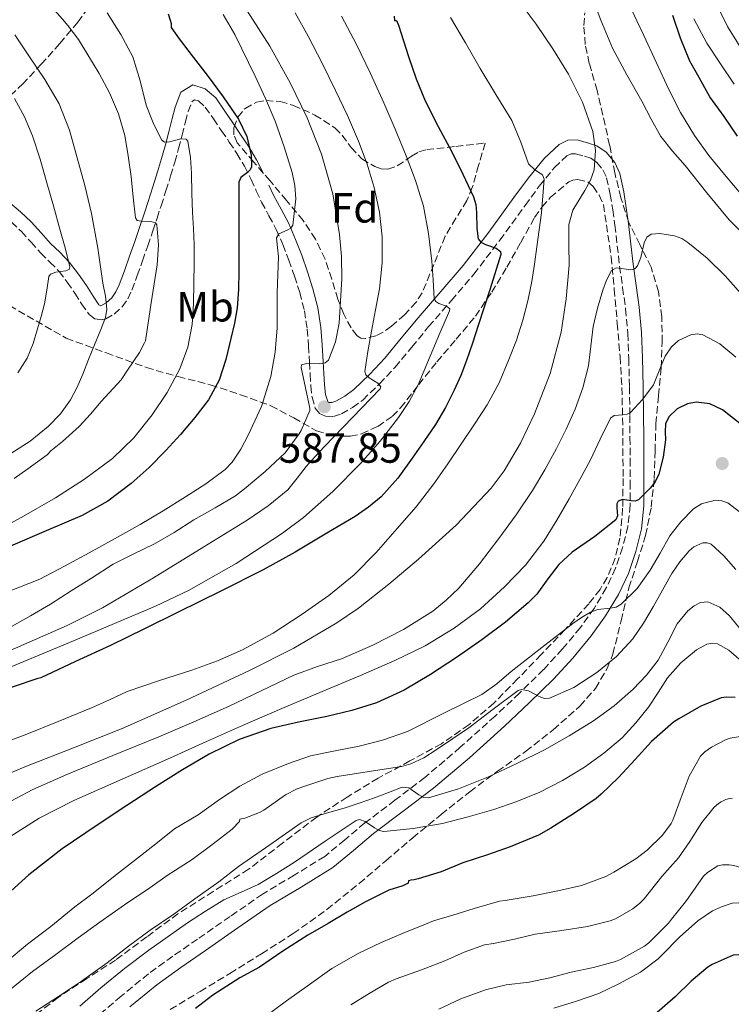
# Model space of a CAD drawing. Units: metres. Extents: x 579718 to 583124, y 4768225 to 4770579.
# Drawn here: x 581615 to 581784, y 4769609 to 4769843 of the extents above; entities that cross this region are included whole.
import ezdxf
from ezdxf.enums import TextEntityAlignment as Align

# ---------------------------------------------------------------- set-up
doc = ezdxf.new("R2010")
doc.units = ezdxf.units.M
doc.header["$MEASUREMENT"] = 0
doc.linetypes.add('DGN Style 3', pattern=[2.435891, 1.739922, -0.695969])
for name, color, linetype, lineweight in [('Camino', 7, 'DGN Style 3', 0), ('Cota de punto acotado terreno', 7, 'Continuous', 0), ('Curva de nivel directora', 30, 'Continuous', 30), ('Curva de nivel intermedia', 30, 'Continuous', 0), ('Etiqueta de uso rústico', 92, 'Continuous', 0), ('Etiqueta de zona arbolada', 92, 'Continuous', 0), ('Margen derecho', 7, 'Continuous', 0), ('Punto acotado terreno (símbolo)', 7, 'Continuous', 0), ('Zona arbolada', 92, 'DGN Style 3', 0)]:
    doc.layers.add(name, color=color, linetype=linetype, lineweight=lineweight)
doc.styles.add('Style-Arial', font='arial.ttf')

# ---------------------------------------------------------------- blocks, each defined once
blk = doc.blocks.new('*U3')
at = {"layer": 'Zona arbolada', "color": 92, "linetype": 'DGN Style 3', "lineweight": 0}
for points in [[(581601.57, 4769781.31, 571.54), (581625.61, 4769767.49, 578.22), (581635.12, 4769764.01, 581.25), (581644.62, 4769760.54, 584.27), (581652.15, 4769758.38, 586.55), (581659.8, 4769756.45, 588.61), (581667, 4769754.08, 590.21), (581674.19, 4769751.45, 591.55), (581679.63, 4769748.57, 592.56), (581684.99, 4769745.53, 593.57), (581688.93, 4769744.36, 594.33), (581693.07, 4769744.22, 595.13), (581695.71, 4769744.81, 595.6), (581699.55, 4769746.55, 596.13), (581703.04, 4769748.98, 596.55), (581704.99, 4769750.97, 596.86), (581709.3, 4769756.48, 597.83), (581713.6, 4769761.93, 599.01), (581718.19, 4769767.25, 600.96), (581722.73, 4769772.72, 602.94), (581726.63, 4769778.43, 604.26), (581730.2, 4769784.33, 605.49), (581733.51, 4769790.2, 606.53), (581736.8, 4769796.12, 607.65), (581738.53, 4769798.62, 608.35), (581740.53, 4769800.87, 609.24), (581744.91, 4769804.57, 611.36), (581745.9, 4769805.03, 611.8), (581747.08, 4769805.16, 612.24), (581749.49, 4769804.55, 613.12), (581750.73, 4769803.52, 613.71), (581752.13, 4769801.4, 614.68), (581753.15, 4769799.2, 615.66), (581754.98, 4769786.8, 619.81), (581755.71, 4769779.12, 621.33), (581756.42, 4769771.08, 622.68), (581757.1, 4769763.07, 624.05), (581757.52, 4769755.82, 625.73), (581757.7, 4769748.62, 627.69), (581757.82, 4769734.2, 631.31), (581757.71, 4769727.15, 632.23), (581757.07, 4769720.08, 633.22), (581755.95, 4769715.28, 634.34), (581754.04, 4769710.73, 635.53), (581752.36, 4769707.91, 636.31), (581749.67, 4769704.46, 637.3), (581744.06, 4769698.39, 639.06), (581738.35, 4769692.41, 640.78), (581732.78, 4769686.65, 642.43), (581727.13, 4769680.94, 643.94), (581721.21, 4769675.78, 645.11), (581714.68, 4769671.28, 646.16), (581707.18, 4769667.18, 647.44), (581699.66, 4769663.13, 648.3), (581692.3, 4769658.63, 648.39), (581685.07, 4769653.89, 648.37), (581676.96, 4769647.68, 648.46), (581668.89, 4769641.49, 648.56), (581660.5, 4769636.22, 648.71), (581652.12, 4769630.94, 648.9), (581644.71, 4769625.45, 649.5), (581637.31, 4769619.94, 649.86), (581630.47, 4769615.54, 649.5), (581623.67, 4769611.07, 649.07), (581617.35, 4769606.13, 648.63)], [(581650.3, 4769608.19, 655.25), (581657.36, 4769612.49, 655.35), (581664.43, 4769616.78, 655.34), (581671.98, 4769621.44, 655.34), (581679.47, 4769626.22, 655.34), (581687.47, 4769631.94, 655.43), (581695.13, 4769638.11, 655.54), (581701.49, 4769643.53, 655.48), (581707.85, 4769648.94, 655.26), (581714.59, 4769654.47, 654.8), (581721.4, 4769659.9, 654.05), (581728.01, 4769664.73, 653), (581734.68, 4769669.45, 651.98), (581741.24, 4769674.58, 651.31), (581747.55, 4769680.19, 650.78), (581751.23, 4769684.4, 650.53), (581754.06, 4769689.16, 650.32), (581755.39, 4769692.54, 650.16), (581757.33, 4769700.45, 649.77), (581759.19, 4769708.28, 648.75), (581761.23, 4769714.48, 646.99), (581763.16, 4769720.7, 644.83), (581764.5, 4769727.42, 642.49), (581765.19, 4769734.2, 640.19), (581765.39, 4769740.69, 638.21), (581765.6, 4769747.2, 636.26), (581766.21, 4769753.87, 633.85), (581766.84, 4769760.57, 631.73), (581767.09, 4769766.53, 630.85), (581767, 4769772.56, 630.18), (581766.2, 4769778.53, 629.31), (581764.49, 4769784.36, 628.32), (581761.76, 4769789.76, 627.02), (581759.1, 4769795.08, 625.49), (581757.31, 4769800.84, 623.84), (581755.84, 4769806.7, 622.19), (581754.61, 4769813.3, 620.37), (581751.67, 4769826.29, 617.9), (581749.79, 4769832.68, 617.47), (581748.83, 4769837.17, 616.82), (581748.48, 4769841.72, 616.11), (581748.72, 4769844.68, 615.74)]]:
    blk.add_polyline3d(points, dxfattribs=at)
blk = doc.blocks.new('5PATER')
at = {"layer": 'Punto acotado terreno (símbolo)', "linetype": 'Continuous', "lineweight": 0}
h = blk.add_hatch(color=51, dxfattribs=at)
edge = h.paths.add_edge_path()
edge.add_ellipse((0, 0), major_axis=(-0.11, -0.111), ratio=0.999422, start_angle=0, end_angle=360)

msp = doc.modelspace()

# ---------------------------------------------------------------- linework, layer by layer
at = {"layer": 'Camino', "color": 7, "linetype": 'DGN Style 3', "lineweight": 0}
for points in [[(581612.59, 4769795.02, 551.21), (581614.94, 4769792.81, 551.78), (581617.25, 4769790.28, 552.52), (581619.52, 4769787.73, 553.3), (581621.73, 4769785.57, 554.03), (581623.9, 4769783.33, 554.77), (581625.84, 4769780.77, 555.54), (581627.64, 4769778.19, 556.34), (581629.23, 4769775.65, 557.27), (581631, 4769773.1, 558.35), (581632.38, 4769772.13, 559.16), (581633.96, 4769771.89, 560.05), (581634.97, 4769772.11, 560.43), (581636.99, 4769773.2, 560.8), (581638.88, 4769774.91, 561.14), (581640.24, 4769776.84, 561.56), (581641.18, 4769778.89, 561.97), (581642.47, 4769782.38, 562.37), (581643.71, 4769785.85, 562.74), (581644.95, 4769789.42, 563.35), (581646.16, 4769792.97, 564.16), (581647.15, 4769795.95, 565.21), (581648.14, 4769798.93, 566.24), (581649.26, 4769802.46, 566.91), (581650.38, 4769806, 567.57), (581651.35, 4769809.25, 568.38), (581652.27, 4769812.49, 569.28), (581653.1, 4769815.67, 570.42), (581653.88, 4769818.83, 571.57), (581654.56, 4769821.28, 572.08), (581655.47, 4769823.69, 572.53), (581656.08, 4769824.08, 572.84), (581656.97, 4769823.79, 573.25), (581658.62, 4769822.33, 573.81), (581660.56, 4769819.54, 573.84)], [(581660.56, 4769819.54, 573.84), (581662.48, 4769816.73, 573.82), (581664.3, 4769814.05, 573.9), (581666.11, 4769811.36, 574.02), (581667.91, 4769808.28, 574.47), (581669.48, 4769805.18, 575.34), (581670.73, 4769802.47, 576.76), (581671.96, 4769799.77, 578.1), (581673.73, 4769796.57, 578.9), (581675.47, 4769793.28, 579.58), (581677.02, 4769789.7, 580.22), (581678.44, 4769786.05, 580.85), (581679.81, 4769782.22, 581.47), (581681.02, 4769778.33, 582.1), (581682.13, 4769774.01, 582.76), (581682.81, 4769769.65, 583.42), (581683.12, 4769765.71, 584.07), (581683.37, 4769761.79, 584.82), (581683.53, 4769758.97, 585.65), (581683.69, 4769756.16, 586.53), (581683.96, 4769753.52, 587.03), (581684.73, 4769750.88, 587.52), (581685.75, 4769749.66, 587.94), (581687.18, 4769749.02, 588.3), (581689.07, 4769748.95, 588.58), (581690.92, 4769749.55, 588.83), (581693.56, 4769751.02, 589.22), (581695.98, 4769752.83, 589.6), (581700, 4769756.64, 590.22), (581703.68, 4769760.59, 590.88), (581707.66, 4769765.41, 592.56), (581711.64, 4769770.24, 594.51), (581717.04, 4769776.46, 596.35), (581722.38, 4769782.68, 598.21), (581728.53, 4769790.73, 600.63), (581734.54, 4769798.97, 603.12), (581737.9, 4769803.58, 604.68), (581741.51, 4769807.98, 606.41), (581744.49, 4769810.73, 607.58), (581745.48, 4769811.21, 608.02), (581746.54, 4769811.25, 608.57), (581748.67, 4769810.68, 609.5), (581750.15, 4769810.18, 609.54), (581751.6, 4769809.21, 609.54), (581753.04, 4769807.41, 609.95), (581753.9, 4769805.55, 610.38), (581754.75, 4769801.63, 611.2), (581755.35, 4769797.95, 611.84), (581755.87, 4769794.28, 612.53), (581756.42, 4769789.45, 613.65), (581756.99, 4769784.62, 614.82), (581757.71, 4769779.55, 615.95), (581758.41, 4769774.48, 616.99), (581758.91, 4769768.61, 617.95), (581759.16, 4769762.7, 618.77), (581759.33, 4769755.93, 619.55), (581759.42, 4769749.16, 620.4), (581759.45, 4769743.96, 621.61), (581759.47, 4769738.78, 622.86), (581759.48, 4769733.33, 623.85), (581759.48, 4769727.88, 624.83), (581758.94, 4769722.81, 625.75), (581757.69, 4769717.79, 626.67), (581756.03, 4769712.91, 627.63), (581753.83, 4769708.25, 628.62), (581750.94, 4769703.4, 629.74), (581747.66, 4769698.84, 630.86), (581743.45, 4769693.76, 632.18), (581738.94, 4769688.89, 633.5), (581733.24, 4769683.31, 634.63), (581727.42, 4769677.85, 635.55), (581719.16, 4769670.43, 637.35), (581710.76, 4769663.29, 639.5), (581703.64, 4769657.85, 642.13), (581696.51, 4769652.49, 644.85), (581691.76, 4769648.48, 646.09), (581686.97, 4769644.54, 646.93), (581679.7, 4769640.06, 647.62), (581672.22, 4769635.61, 647.86), (581664.49, 4769630.29, 647.66), (581656.78, 4769624.93, 647.49), (581650.89, 4769620.88, 647.45), (581645.11, 4769616.69, 647.41), (581638.65, 4769611.38, 647.36), (581632.25, 4769605.98, 647.3)]]:
    msp.add_polyline3d(points, dxfattribs=at)
at = {"layer": 'Curva de nivel directora', "color": 30, "linetype": 'Continuous', "lineweight": 30, "flags": 128}
for points, elevation in [([(581649.77, 4769844.44), (581650.31, 4769842.96), (581650.47, 4769842.15), (581650.54, 4769841.22), (581652.38, 4769838.5), (581655.72, 4769834.21), (581659.07, 4769829.92), (581662.86, 4769824.75), (581666.49, 4769819.43), (581668.47, 4769815.35), (581669.47, 4769810.94), (581669.59, 4769808.18), (581669.3, 4769807.46), (581668.62, 4769806.84), (581667.04, 4769805.6), (581666.57, 4769804.56), (581666.55, 4769798.08), (581666.54, 4769791.6), (581666.54, 4769787.48), (581666.54, 4769783.35), (581666.46, 4769779.03), (581666.17, 4769774.72), (581665.56, 4769771.06), (581664.71, 4769767.43), (581663.52, 4769762.44), (581661.93, 4769757.54), (581659.37, 4769752.88), (581656.12, 4769748.65), (581652.75, 4769744.68), (581649.24, 4769740.84), (581645.25, 4769736.81), (581641.03, 4769733), (581635.44, 4769728.84), (581629.4, 4769725.41), (581620.84, 4769721.82), (581612.34, 4769718.15)], 575), ([(581784.96, 4769815.41), (581781.8, 4769820.1), (581778.4, 4769824.75), (581775.58, 4769829.87), (581773.63, 4769833.27), (581771.41, 4769838.66), (581769.6, 4769844.05)], 600), ([(581703.44, 4769843.94), (581703.52, 4769842.9), (581704.03, 4769842.87), (581704.45, 4769841.78), (581705.67, 4769838.05), (581706.89, 4769834.32), (581708.7, 4769829), (581710.78, 4769823.78), (581713.88, 4769817.7), (581717.15, 4769811.7), (581719.78, 4769806.38), (581722.3, 4769801.01), (581722.85, 4769799.24), (581723.03, 4769797.34), (581723.06, 4769793.49), (581723.42, 4769791.08), (581724.05, 4769790.27), (581725.16, 4769789.71), (581727.71, 4769788.84), (581728.73, 4769788.05), (581728.76, 4769787.38), (581726.18, 4769778.94), (581723.42, 4769770.5), (581722.05, 4769766.35), (581720.65, 4769762.21), (581719.29, 4769758.66), (581717.72, 4769755.17), (581715.61, 4769751.03), (581713.24, 4769747.03), (581710.54, 4769742.99), (581707.72, 4769739.03), (581704.31, 4769734.26), (581700.41, 4769729.86), (581697.39, 4769727.37), (581694.18, 4769725.18), (581687.5, 4769721.2), (581679.99, 4769716.72), (581672.35, 4769712.52), (581662.28, 4769707.51), (581652.2, 4769702.53), (581644.18, 4769698.53), (581636.11, 4769694.61), (581627.83, 4769690.77), (581619.55, 4769686.92), (581618.86, 4769686.79), (581606.56, 4769682.68)], 600), ([(581785.56, 4769747.29), (581781.42, 4769750.47), (581778.42, 4769751.91), (581775.15, 4769752.35), (581773.09, 4769751.94), (581770.68, 4769750.71), (581768.7, 4769748.81), (581767.87, 4769747.19), (581767.77, 4769745.29), (581767.87, 4769743.38), (581767.29, 4769739.28), (581766.27, 4769735.21), (581765.42, 4769733.44), (581764.26, 4769731.88), (581761.47, 4769729.18), (581760.67, 4769728.85), (581759.7, 4769728.9), (581757.69, 4769729.22), (581756.64, 4769728.86), (581756.29, 4769728.16), (581756.29, 4769727.26), (581756.48, 4769725.36), (581756.11, 4769724.38), (581751.1, 4769720.46), (581745.72, 4769716.71), (581742.57, 4769713.83), (581739.92, 4769710.37), (581737.3, 4769706.8), (581735.29, 4769704.68), (581729.89, 4769700.16), (581724.25, 4769695.93), (581718.22, 4769691.75), (581712.08, 4769687.74), (581705.85, 4769684), (581699.26, 4769680.95), (581693.39, 4769679.16), (581687.44, 4769677.71), (581680.78, 4769676.36), (581674.14, 4769674.91)], 625), ([(581784.44, 4769682.23), (581782.38, 4769682.3), (581781.07, 4769682.14), (581776.3, 4769680.22), (581771.04, 4769677.15), (581769.76, 4769676.36), (581764.59, 4769671.83), (581760.67, 4769667.53), (581756.7, 4769663.26), (581752.62, 4769659.29), (581751.44, 4769658.25), (581746.3, 4769654.84), (581740.64, 4769651.23), (581737.76, 4769649.58), (581730.97, 4769646.78), (581725.61, 4769644.95), (581719.76, 4769642.99), (581714.62, 4769640.87), (581709.13, 4769639.21), (581708.17, 4769638.99), (581707.4, 4769638.91), (581706.84, 4769638.73), (581706.75, 4769638.22), (581705.48, 4769637.58), (581702.19, 4769636.51), (581696.64, 4769633.77), (581692.3, 4769631.28), (581687.82, 4769628.64), (581682.96, 4769625.87), (581677.04, 4769622.03), (581671.48, 4769618.28), (581666.83, 4769615.72), (581660.41, 4769611.64), (581656.27, 4769608.43)], 650), ([(581674.14, 4769674.91), (581666.64, 4769672.31), (581659.5, 4769668.78), (581653.19, 4769665.1), (581647, 4769661.24), (581639.96, 4769656.63), (581632.96, 4769651.95), (581624.64, 4769646.35), (581616.75, 4769640.2), (581606.3, 4769630.77), (581595.85, 4769621.34), (581595.29, 4769620.94), (581590.67, 4769616.68), (581586.22, 4769612.98), (581581.67, 4769609.58), (581577.08, 4769605.85)], 625), ([(581814.54, 4769608.9), (581810.17, 4769612.68), (581805.58, 4769615.98), (581801.13, 4769618.38), (581799.9, 4769619.1), (581795.21, 4769620.46), (581791.9, 4769620.97), (581785.21, 4769621.16), (581783.96, 4769621.11), (581778.94, 4769618.92), (581777.93, 4769618.28), (581773.96, 4769614.95), (581770.17, 4769611.26), (581765.26, 4769606.99)], 675)]:
    msp.add_lwpolyline(points, dxfattribs=dict(at, elevation=elevation))
at = {"layer": 'Curva de nivel intermedia', "color": 30, "linetype": 'Continuous', "lineweight": 0, "flags": 128}
for points, elevation in [([(581770.77, 4769864.52), (581773.23, 4769859.88), (581775.8, 4769855.32), (581779.22, 4769848.38), (581782.64, 4769841.44), (581793.27, 4769824.3)], 590), ([(581638.03, 4769820.77), (581635.88, 4769825.75), (581633.43, 4769830.32), (581630.76, 4769834.75), (581628.5, 4769838.34), (581625.99, 4769841.72), (581624.72, 4769843.16), (581623.44, 4769844.59), (581618.68, 4769849.94), (581613.91, 4769855.27)], 565), ([(581788.01, 4769790.5), (581782.96, 4769795.56), (581777.72, 4769802.01), (581772.55, 4769808.5), (581769.56, 4769811.85), (581766.77, 4769815.35), (581764.45, 4769819.5), (581762.29, 4769823.72), (581758.73, 4769829.96), (581755.32, 4769836.3), (581752.51, 4769842.92), (581749.97, 4769849.66)], 610), ([(581733.63, 4769846.78), (581737.2, 4769842.02), (581741.12, 4769836.18), (581744.85, 4769830.17), (581748.14, 4769823.52), (581750.61, 4769816.54), (581751.3, 4769812), (581750.91, 4769807.46), (581750.09, 4769804.97), (581748.76, 4769802.58), (581745.89, 4769797.84), (581744.9, 4769794.44), (581744.95, 4769789.64), (581745.01, 4769784.84), (581744.29, 4769776.86), (581743.11, 4769768.9), (581740.47, 4769759.09), (581736.77, 4769749.56), (581733.48, 4769742.6), (581729.57, 4769736.04), (581726.45, 4769731.95), (581718.15, 4769723.15), (581709.22, 4769715.1), (581702.18, 4769709.11), (581694.95, 4769703.41), (581689.87, 4769699.93), (581679.64, 4769693.95), (581669.07, 4769688.62), (581654.04, 4769681.6), (581638.88, 4769674.91), (581627.33, 4769670.32), (581615.76, 4769665.77), (581607.72, 4769662.43)], 610), ([(581786.16, 4769801.27), (581781.87, 4769806.36), (581778.21, 4769810.88), (581774.77, 4769815.59), (581771.44, 4769821.02), (581768.56, 4769826.68), (581765.66, 4769832.99), (581762.76, 4769839.29), (581761.09, 4769842.83), (581759.43, 4769846.38)], 605), ([(581606.96, 4769720.7), (581615.07, 4769725.03), (581623.03, 4769729.66), (581629.96, 4769734.04), (581636.59, 4769738.94), (581641.63, 4769743.82), (581646.03, 4769749.34), (581649.59, 4769754.59), (581652.53, 4769760.22), (581654.5, 4769765.4), (581655.52, 4769770.75), (581655.79, 4769775.69), (581655.92, 4769780.63), (581656, 4769785.17), (581655.99, 4769789.71), (581655.78, 4769793.52), (581655.54, 4769797.32), (581655.42, 4769801.95), (581655.35, 4769806.57), (581655.11, 4769810.41), (581654.47, 4769814.22), (581654.1, 4769814.75), (581652.77, 4769814.8), (581650.11, 4769814.09), (581648.96, 4769814.02), (581648.2, 4769814.54), (581646.2, 4769818.58), (581644.6, 4769822.81), (581643.16, 4769828.58), (581641.41, 4769834.22), (581638.59, 4769839.58), (581635.33, 4769844.7)], 570), ([(581611.86, 4769707.37), (581619.31, 4769710.35), (581625.19, 4769713.42), (581631.03, 4769716.57), (581637.09, 4769719.91), (581643.14, 4769723.29), (581648.57, 4769726.54), (581653.94, 4769729.88), (581658.71, 4769732.95), (581663.3, 4769736.38), (581665.03, 4769738.12), (581667.08, 4769741.15), (581668.8, 4769744.46), (581671.96, 4769751.31), (581674.19, 4769758.44), (581675.2, 4769764.19), (581675.65, 4769769.98), (581675.67, 4769774.14), (581675.7, 4769778.3), (581675.82, 4769782.55), (581675.97, 4769786.79), (581675.73, 4769789.05), (581675.49, 4769791.29), (581676.07, 4769792.23), (581678.02, 4769793.1), (581678.91, 4769793.59), (581679.38, 4769794.31), (581680.07, 4769800.56), (581679.89, 4769803.73), (581679.25, 4769806.79), (581677.37, 4769812.92), (581675.17, 4769818.97), (581672.87, 4769824.35), (581670.44, 4769829.66), (581665.62, 4769839.53), (581662.88, 4769844.27)], 580), ([(581612.23, 4769698.83), (581617.12, 4769701.64), (581621.89, 4769704.4), (581626.79, 4769707.53), (581631.57, 4769710.56), (581636.71, 4769713.9), (581641.49, 4769716.27), (581646.56, 4769718.68), (581651.22, 4769721.39), (581655.87, 4769724.4), (581660.93, 4769727.23), (581665.79, 4769730.06), (581667.94, 4769731.79), (581672.83, 4769735.85), (581677.55, 4769740.3), (581680.93, 4769744.81), (581681.38, 4769745.59), (581683.44, 4769750.38), (581683.46, 4769750.89), (581682.4, 4769755.72), (581681.35, 4769760.55), (581681.45, 4769761.18), (581682.7, 4769761.53), (581685.7, 4769761.43), (581687.04, 4769761.62), (581687.86, 4769762.31), (581689.53, 4769766.6), (581690.43, 4769771.07), (581691.02, 4769781.61), (581690.97, 4769786.87), (581690.51, 4769792.11), (581688.86, 4769801.72), (581686.18, 4769811.18), (581682.78, 4769819.79), (581678.76, 4769828.07), (581673.9, 4769836.8), (581668.58, 4769845.21)], 585), ([(581682.53, 4769737.08), (581684.72, 4769739.45), (581686.91, 4769741.8), (581693.54, 4769748.66), (581700.11, 4769755.5), (581700.3, 4769755.98), (581699.6, 4769756.8), (581697.53, 4769758.07), (581696.72, 4769758.79), (581696.47, 4769759.59), (581697.21, 4769764.36), (581698.05, 4769769.19), (581699.03, 4769774.21), (581699.99, 4769779.24), (581700.62, 4769785.38), (581700.58, 4769791.55), (581699.98, 4769797.42), (581698.72, 4769803.24), (581697.05, 4769808.83), (581695.01, 4769814.25), (581692.37, 4769820.32), (581689.56, 4769826.3), (581686.33, 4769832.75), (581683, 4769839.15), (581679.94, 4769844.7)], 590), ([(581716.85, 4769843.59), (581720.4, 4769837.57), (581723.84, 4769831.5), (581727.61, 4769825.32), (581731.4, 4769819.16), (581733.51, 4769814.04), (581735.36, 4769808.84), (581736.88, 4769807.48), (581738.65, 4769806.3), (581739.11, 4769805.22), (581738.41, 4769797.21), (581737.31, 4769789.19), (581736.74, 4769785.08), (581736.11, 4769780.97), (581735.18, 4769776.35), (581733.99, 4769771.79), (581732.49, 4769767.06), (581730.72, 4769762.43), (581728.39, 4769756.94), (581725.57, 4769751.72), (581722.54, 4769747.1), (581719.46, 4769742.52), (581716.21, 4769737.7), (581712.9, 4769732.92), (581708.65, 4769727.52), (581704.15, 4769722.31), (581699.19, 4769716.69), (581693.94, 4769711.32), (581687.97, 4769706.41), (581681.6, 4769702.01), (581674.69, 4769697.49), (581667.47, 4769693.52), (581661.49, 4769690.97), (581655.41, 4769688.72), (581647.71, 4769686.26), (581640.07, 4769683.66), (581635.84, 4769681.71), (581631.62, 4769679.76), (581623.71, 4769676.59), (581615.81, 4769673.42), (581607.92, 4769670.43)], 605), ([(581709.19, 4769756.46), (581710.6, 4769759.86), (581711.99, 4769763.27), (581714.32, 4769768.67), (581716.63, 4769774.03), (581716.64, 4769774.49), (581715.92, 4769775.06), (581714.09, 4769775.75), (581713.32, 4769776.2), (581712.96, 4769776.83), (581712.69, 4769781.31), (581712.37, 4769785.8), (581711.58, 4769792.33), (581710.4, 4769798.83), (581708.54, 4769804.89), (581706.28, 4769810.79), (581703.69, 4769817.09), (581701, 4769823.34), (581697.83, 4769830.3), (581694.5, 4769837.18), (581690.94, 4769843.92)], 595), ([(581774.62, 4769843.25), (581777.72, 4769837.5), (581780.93, 4769832.63), (581784.15, 4769827.76)], 595), ([(581612.45, 4769740.17), (581617.06, 4769743.06), (581621.3, 4769746.57), (581624.25, 4769749.52), (581626.64, 4769752.89), (581628.21, 4769755.91), (581629.57, 4769759), (581630.92, 4769762.45), (581632.27, 4769765.9), (581633.62, 4769769.13), (581634.9, 4769772.38), (581635.25, 4769774.37), (581634.92, 4769777.47), (581634.32, 4769780.57), (581633.1, 4769788.85), (581631.6, 4769797.08), (581630, 4769803.73), (581628.2, 4769810.33), (581626.35, 4769816.82), (581623.89, 4769823.1), (581620.49, 4769828.91), (581616.72, 4769834.48), (581613.42, 4769839.45)], 560), ([(581614.07, 4769759.26), (581616.35, 4769762.8), (581617.71, 4769766.21), (581618.79, 4769769.71), (581619.62, 4769772.68), (581620.42, 4769775.66), (581620.98, 4769778.92), (581621.48, 4769782.17), (581621.82, 4769782.7), (581623.12, 4769783.16), (581625.49, 4769783.45), (581626.28, 4769783.76), (581626.47, 4769784.41), (581625.31, 4769788.91), (581624.08, 4769793.4), (581622.55, 4769798.9), (581621.01, 4769804.4), (581619.37, 4769809.95), (581617.62, 4769815.48), (581615.72, 4769820.02), (581613.33, 4769824.36)], 555), ([(581613.25, 4769734.2), (581616.51, 4769736.51), (581621.04, 4769739.85), (581621.97, 4769740.75), (581624.74, 4769742.96), (581628.64, 4769746.54), (581631.38, 4769749.45), (581633.91, 4769752.48), (581638.61, 4769757.63), (581640.15, 4769759.92), (581642.99, 4769764.12), (581644.21, 4769766.38), (581644.4, 4769766.88), (581645.79, 4769775.89), (581647.17, 4769784.89), (581647.5, 4769789.64), (581647.09, 4769794.39), (581646.8, 4769794.9), (581645.65, 4769795.22), (581643.37, 4769795.24), (581642.47, 4769795.45), (581642.04, 4769796.06), (581641.51, 4769800.97), (581641, 4769805.88), (581640.31, 4769810.74), (581639.49, 4769815.58), (581638.03, 4769820.77)], 565), ([(581787.03, 4769776.72), (581782.08, 4769782.28), (581777.8, 4769786.45), (581773.2, 4769790.23), (581771.73, 4769791.15), (581770.05, 4769791.81), (581766.52, 4769792.36), (581764.45, 4769792.18), (581763.46, 4769791.5), (581762.83, 4769790.15), (581762, 4769786.65), (581761.25, 4769784.65), (581760.58, 4769783.94), (581759.67, 4769783.75), (581758.51, 4769783.89), (581756.13, 4769784.17), (581755.04, 4769783.54), (581753.87, 4769781.27), (581752.99, 4769778.87), (581751.76, 4769774.6), (581750.72, 4769770.3), (581750.16, 4769765.64), (581749.59, 4769760.98), (581748.29, 4769755.73), (581746.47, 4769750.63), (581744.31, 4769745.92), (581741.97, 4769741.32), (581739.24, 4769736.27), (581736.32, 4769731.34), (581732.41, 4769725.61), (581728.31, 4769720.01), (581723.72, 4769714), (581718.79, 4769708.22), (581715.83, 4769705.33), (581712.63, 4769702.76), (581705.65, 4769698.36), (581698.4, 4769694.65), (581690.95, 4769691.45), (581685.28, 4769689.58), (581679.67, 4769687.58), (581671.9, 4769683.84), (581664.13, 4769680.11), (581655.86, 4769676.49), (581647.57, 4769672.92), (581636.65, 4769668.46), (581625.71, 4769664.01), (581617.64, 4769660.44), (581609.85, 4769656.32)], 615), ([(581784.58, 4769762.98), (581780.79, 4769766.19), (581776.74, 4769768.31), (581775.38, 4769768.53), (581773.91, 4769768.33), (581770.98, 4769766.92), (581769.28, 4769765.42), (581767.81, 4769763.24), (581766.89, 4769760.94), (581765.01, 4769756.47), (581762.47, 4769753.03), (581759.57, 4769749.9), (581758.75, 4769749.47), (581757.74, 4769749.34), (581755.71, 4769749.19), (581754.79, 4769748.52), (581752.39, 4769743.58), (581750.05, 4769738.63), (581747.53, 4769733.99), (581744.98, 4769729.35), (581742.07, 4769724.3), (581739.01, 4769719.32), (581734.66, 4769713.65), (581729.67, 4769708.47), (581723.94, 4769703.27), (581717.71, 4769698.7), (581710.8, 4769694.54), (581703.62, 4769690.99), (581695.46, 4769687.5), (581687.3, 4769684.03), (581677.35, 4769679.85), (581667.43, 4769675.64), (581658.86, 4769671.81), (581650.32, 4769667.92), (581638.88, 4769662.88), (581627.43, 4769657.84), (581619.14, 4769653.64), (581611.32, 4769648.62)], 620), ([(581607.88, 4769687.6), (581627.34, 4769695.67), (581646.75, 4769703.92), (581654.59, 4769707.67), (581665.95, 4769714.03), (581676.91, 4769721.21), (581681.9, 4769724.97), (581688.89, 4769731.11), (581695.46, 4769737.75), (581700.14, 4769743.05), (581704.45, 4769748.65), (581707.03, 4769752.44), (581709.19, 4769756.46)], 595), ([(581607.67, 4769691.44), (581625.84, 4769699.36), (581634.22, 4769703.52), (581646.32, 4769710.62), (581658.29, 4769718.03), (581668.58, 4769724.3), (581673.53, 4769727.71), (581678.19, 4769731.55), (581680.42, 4769734.27), (581682.53, 4769737.08)], 590), ([(581786.5, 4769725.54), (581782.69, 4769728.41), (581781.27, 4769728.93), (581779.67, 4769729.04), (581776.4, 4769728.19), (581774.55, 4769726.98), (581771.5, 4769723.96), (581768.95, 4769720.58), (581766.58, 4769716.51), (581764.23, 4769712.44), (581761.16, 4769708.12), (581757.39, 4769704.36), (581756.14, 4769703.71), (581754.73, 4769703.41), (581751.82, 4769703.1), (581750.05, 4769702.49), (581747.9, 4769701.2), (581745.84, 4769699.77), (581738.53, 4769694.09), (581731.22, 4769688.41), (581727.86, 4769685.5), (581724.26, 4769682.97), (581715.43, 4769678.59), (581706.61, 4769674.2), (581700.71, 4769672.11), (581695.15, 4769670.71), (581689.41, 4769669.56), (581683.63, 4769668.38), (581678.4, 4769666.57), (581672.1, 4769664.04), (581666.85, 4769661.23), (581662, 4769658.08), (581656.95, 4769654.43), (581651.3, 4769651.05), (581647.27, 4769647.88), (581643.23, 4769644.65), (581637.52, 4769640.24), (581631.7, 4769635.58), (581627.6, 4769632.57), (581621.91, 4769627.93), (581616.4, 4769623.74), (581611.55, 4769619.66)], 630), ([(581784.56, 4769712.6), (581781.76, 4769715.85), (581778.69, 4769718.6), (581777.81, 4769718.95), (581776.77, 4769718.92), (581774.64, 4769718.02), (581773.47, 4769717.05), (581771.27, 4769714.45), (581769.41, 4769711.67), (581767.18, 4769707.69), (581764.95, 4769703.72), (581762.63, 4769699.91), (581760.13, 4769696.19), (581756.22, 4769691.94), (581751.6, 4769688.2), (581746.12, 4769684.64), (581740.34, 4769682.07), (581739.13, 4769682), (581737.87, 4769682.45), (581735.32, 4769683.82), (581733.71, 4769684.18), (581732.87, 4769683.88), (581727, 4769679.49), (581721.22, 4769675.07), (581717.34, 4769672.4), (581713.39, 4769669.79), (581710.47, 4769667.96), (581707.4, 4769666.48), (581705.23, 4769665.9), (581697.56, 4769664.68), (581689.89, 4769663.47), (581687.67, 4769663.04), (581682.47, 4769661.32), (581680.4, 4769660.57), (581677.63, 4769659.13), (581672.48, 4769655.53), (581671.47, 4769654.97), (581668.02, 4769653.63), (581666.82, 4769653.34), (581666.71, 4769652.84), (581664.98, 4769651.02), (581660.45, 4769647.5), (581655.52, 4769643.77), (581649.55, 4769639.98), (581645.47, 4769637.05), (581639.43, 4769633.08), (581633.6, 4769628.96), (581628.43, 4769625.21), (581623.12, 4769621.26), (581617.6, 4769617.26), (581611.71, 4769612.48)], 635), ([(581777.91, 4769704.91), (581776.18, 4769704.82), (581774.67, 4769704.02), (581773.22, 4769702.8), (581770.67, 4769699.69), (581768.4, 4769695.34), (581766.15, 4769691.13), (581763.36, 4769687.55), (581760.23, 4769684.25), (581755.67, 4769680.27), (581750.8, 4769676.71), (581745.03, 4769673.15), (581739.12, 4769669.85), (581732.56, 4769666.55), (581725.84, 4769663.4), (581718.74, 4769660.56), (581711.63, 4769658.41), (581710.46, 4769658.51), (581709.29, 4769659.17), (581706.96, 4769660.8), (581705.39, 4769660.97), (581702.09, 4769659.69), (581698.77, 4769658.41), (581695.18, 4769657.2), (581691.59, 4769656), (581687.64, 4769654.92), (581683.74, 4769653.73), (581681.38, 4769652.48), (581673.93, 4769647.3), (581666.48, 4769642.12), (581661.84, 4769638.51), (581656.11, 4769634.46), (581651.14, 4769630.84), (581645.49, 4769627.07), (581640.39, 4769623.23), (581635.28, 4769619.32), (581629.19, 4769614.96), (581623.76, 4769611.28), (581618.37, 4769607.85)], 640), ([(581785.91, 4769698.12), (581783.09, 4769701.62), (581780.75, 4769703.7), (581777.91, 4769704.91)], 640), ([(581780.21, 4769695), (581779.01, 4769695.16), (581777.72, 4769694.88), (581775.25, 4769693.53), (581771.52, 4769690.45), (581768.39, 4769686.94), (581766.13, 4769683.43), (581763.86, 4769679.96), (581760.87, 4769676.21), (581757.57, 4769672.7), (581753.25, 4769669.02), (581748.61, 4769665.75), (581743.43, 4769662.54), (581738.02, 4769659.75), (581732.62, 4769657.56), (581727.12, 4769655.69), (581721.05, 4769653.95), (581714.93, 4769652.39), (581707.99, 4769651.14), (581701.03, 4769650.47), (581699.89, 4769650.68), (581698.77, 4769651.3), (581696.6, 4769652.84), (581695.2, 4769653.28), (581694.43, 4769653.07), (581687.08, 4769648.18), (581679.79, 4769643.16), (581675.53, 4769640.49), (581671.2, 4769637.9), (581667.11, 4769636.05), (581663.01, 4769634.2), (581658.63, 4769631.57), (581654.37, 4769628.76), (581649.76, 4769625.56), (581645.22, 4769622.27), (581639.45, 4769617.91), (581633.84, 4769613.36), (581628.84, 4769609.02)], 645), ([(581785.36, 4769691.34), (581782.93, 4769693.5), (581780.21, 4769695)], 645), ([(581785.59, 4769673.03), (581783.25, 4769672.63), (581782.29, 4769672.3), (581778.83, 4769670.47), (581777.22, 4769669.34), (581776.16, 4769668.31), (581773.51, 4769663.58), (581771.57, 4769658.55), (581769.66, 4769653.18), (581769.26, 4769652.36), (581767.17, 4769649.55), (581763.5, 4769645.99), (581760.86, 4769643.93), (581755.6, 4769640.84), (581753.68, 4769639.8), (581747.97, 4769637.66), (581742.29, 4769636.35), (581736.48, 4769635.18), (581729.79, 4769634.11), (581728.48, 4769633.91), (581722.48, 4769632.22), (581717.36, 4769630.59), (581712.77, 4769629.26), (581710.86, 4769628.44), (581705.62, 4769626.3), (581700.35, 4769624.09), (581694.88, 4769621.52), (581688.69, 4769617.92), (581683.34, 4769614.12), (581677.89, 4769610.24), (581672.69, 4769606.41)], 655), ([(581783.82, 4769658.38), (581783.04, 4769658.27), (581782.22, 4769658.03), (581781.07, 4769657.48), (581780.43, 4769657.07), (581779.47, 4769656.22), (581776.5, 4769652.6), (581773.63, 4769648.09), (581770.98, 4769644.23), (581766.99, 4769639.79), (581762.8, 4769634.49), (581761.82, 4769633.47), (581760.13, 4769632.14), (581755.98, 4769629.75), (581754.72, 4769629.24), (581749.33, 4769627.91), (581743.23, 4769627), (581736.96, 4769626.06), (581732.05, 4769624.89), (581727.07, 4769623.87), (581724.93, 4769623.58), (581720.1, 4769621.83), (581715.52, 4769619.8), (581709.95, 4769617.61), (581703.95, 4769615.52), (581702.13, 4769614.72), (581697.55, 4769611.98), (581693.15, 4769609.36)], 660), ([(581832.97, 4769603.43), (581820.69, 4769614.06), (581808.42, 4769624.7), (581800.36, 4769631.68), (581792.3, 4769638.67), (581790.98, 4769639.55), (581785.95, 4769641.8), (581784.14, 4769642.35), (581783.01, 4769642.51), (581781.39, 4769642.52), (581780.34, 4769642.27), (581777.84, 4769640.71), (581776.9, 4769639.85), (581773.3, 4769634.67), (581772.61, 4769633.77), (581769.28, 4769629.64), (581768.56, 4769628.68), (581763.95, 4769624.03)], 665), ([(581793.01, 4769630.41), (581787.73, 4769632.89), (581786.21, 4769633.37), (581785.18, 4769633.51), (581783.7, 4769633.45), (581781.17, 4769632.6), (581779.07, 4769631.59), (581775.54, 4769629.24), (581771.22, 4769625.35), (581767.12, 4769621.21), (581766.11, 4769620.22), (581761.94, 4769617.1), (581756.82, 4769614.27), (581752.02, 4769612.04), (581746.72, 4769610.23), (581741.33, 4769608.51)], 670), ([(581763.95, 4769624.03), (581762.9, 4769623.23), (581757.2, 4769620.07), (581756.02, 4769619.59), (581750.75, 4769618.2), (581745.5, 4769617.07), (581740.45, 4769615.71), (581735.54, 4769614.73), (581730.08, 4769614.04), (581725.14, 4769612.89), (581719.26, 4769610.78), (581714.05, 4769608.33)], 665)]:
    msp.add_lwpolyline(points, dxfattribs=dict(at, elevation=elevation))
at = {"layer": 'Margen derecho', "color": 7, "linetype": 'Continuous', "lineweight": 0}
for points in [[(581672.42, 4769806.6, 575.34), (581670.78, 4769809.84, 574.47), (581668.87, 4769813.09, 574.02), (581667, 4769815.87, 573.9), (581665.17, 4769818.57, 573.82), (581663.24, 4769821.39, 573.84), (581661.08, 4769824.51, 573.81), (581658.62, 4769826.69, 573.25), (581655.62, 4769827.64, 572.84), (581652.8, 4769825.87, 572.53), (581651.46, 4769822.29, 572.08), (581650.73, 4769819.66, 571.57), (581649.93, 4769816.46, 570.42), (581649.13, 4769813.38, 569.28), (581648.22, 4769810.16, 568.38), (581647.26, 4769806.96, 567.57), (581646.15, 4769803.44, 566.91), (581645.04, 4769799.93, 566.24), (581644.06, 4769796.98, 565.21), (581643.07, 4769794.02, 564.16), (581641.87, 4769790.48, 563.35), (581640.63, 4769786.94, 562.74), (581639.4, 4769783.49, 562.37), (581638.16, 4769780.14, 561.97), (581637.4, 4769778.47, 561.56), (581636.42, 4769777.09, 561.14), (581635.1, 4769775.88, 560.8), (581633.83, 4769775.2, 560.43), (581633.63, 4769775.24, 559.16), (581633.35, 4769775.43, 558.35), (581631.95, 4769777.44, 557.27), (581630.37, 4769779.99, 556.34), (581628.47, 4769782.69, 555.54), (581626.38, 4769785.45, 554.77), (581624.04, 4769787.88, 554.03), (581621.88, 4769789.98, 553.3), (581619.68, 4769792.46, 552.52), (581617.27, 4769795.1, 551.78), (581614.77, 4769797.45, 551.21), (581612.22, 4769799.63, 550.67)], [(581640.73, 4769608.87, 647.36), (581647.11, 4769614.11, 647.41), (581652.77, 4769618.22, 647.45), (581658.63, 4769622.24, 647.49), (581666.35, 4769627.6, 647.66), (581673.98, 4769632.87, 647.86), (581681.39, 4769637.27, 647.62), (581688.87, 4769641.88, 646.93), (581693.84, 4769645.97, 646.09), (581698.54, 4769649.94, 644.85), (581705.61, 4769655.25, 642.13), (581712.81, 4769660.75, 639.5), (581721.31, 4769667.97, 637.35), (581729.62, 4769675.45, 635.55), (581735.5, 4769680.95, 634.63), (581741.28, 4769686.62, 633.5), (581745.9, 4769691.61, 632.18), (581750.24, 4769696.85, 630.86), (581753.67, 4769701.6, 629.74), (581756.72, 4769706.72, 628.62), (581759.06, 4769711.68, 627.63), (581760.82, 4769716.87, 626.67), (581762.16, 4769722.24, 625.75), (581762.74, 4769727.71, 624.83), (581762.74, 4769733.34, 623.85), (581762.73, 4769738.79, 622.86), (581762.71, 4769743.98, 621.61), (581762.68, 4769749.19, 620.4), (581762.59, 4769755.99, 619.55), (581762.42, 4769762.81, 618.77), (581762.17, 4769768.82, 617.95), (581761.65, 4769774.84, 616.99), (581760.94, 4769780.01, 615.95), (581760.22, 4769785.04, 614.82), (581759.66, 4769789.83, 613.65), (581759.1, 4769794.7, 612.53), (581758.58, 4769798.44, 611.84), (581757.95, 4769802.24, 611.2), (581757.01, 4769806.6, 610.38), (581755.83, 4769809.15, 609.95), (581753.82, 4769811.65, 609.54), (581751.61, 4769813.13, 609.54), (581749.62, 4769813.81, 609.5), (581746.91, 4769814.53, 608.57), (581744.68, 4769814.45, 608.02), (581742.63, 4769813.46, 607.58), (581739.13, 4769810.23, 606.41), (581735.32, 4769805.58, 604.68), (581731.9, 4769800.89, 603.12), (581725.92, 4769792.68, 600.63), (581719.84, 4769784.74, 598.21), (581714.57, 4769778.59, 596.35), (581709.15, 4769772.34, 594.51), (581705.14, 4769767.49, 592.56), (581701.22, 4769762.74, 590.88), (581697.68, 4769758.94, 590.22), (581693.87, 4769755.33, 589.6), (581691.78, 4769753.76, 589.22), (581689.62, 4769752.55, 588.83), (581688.62, 4769752.23, 588.58), (581687.93, 4769752.26, 588.3), (581687.77, 4769752.33, 587.94), (581687.67, 4769752.45, 587.52), (581687.18, 4769754.15, 587.03), (581686.94, 4769756.42, 586.53), (581686.79, 4769759.15, 585.65), (581686.63, 4769761.99, 584.82), (581686.37, 4769765.94, 584.07), (581686.05, 4769770.02, 583.42), (581685.33, 4769774.67, 582.76), (581684.16, 4769779.23, 582.1), (581682.9, 4769783.25, 581.47), (581681.5, 4769787.19, 580.85), (581680.04, 4769790.94, 580.22), (581678.41, 4769794.69, 579.58), (581676.6, 4769798.12, 578.9), (581674.88, 4769801.24, 578.1), (581673.69, 4769803.83, 576.76)]]:
    msp.add_polyline3d(points, dxfattribs=at)
at = {"layer": 'Zona arbolada', "color": 92, "linetype": 'DGN Style 3', "lineweight": 0}
for points in [[(581609.21, 4769911.89, 581.84), (581615.09, 4769908.65, 581.58), (581620.89, 4769905.44, 582.21), (581625.63, 4769902.43, 583.39), (581630.27, 4769899.25, 584.51), (581634.07, 4769896.23, 584.93), (581637.48, 4769892.63, 585.09), (581639.57, 4769889.69, 585.01), (581641.87, 4769885.06, 584.69), (581642.88, 4769880.41, 584.27), (581642.81, 4769877.31, 583.95), (581641.69, 4769870.96, 583.21), (581639.92, 4769864.62, 582.14), (581638.93, 4769861.65, 581.25), (581637.92, 4769858.84, 580.03), (581635.47, 4769853.44, 577.79), (581632.21, 4769847.87, 576.32), (581628.35, 4769842.51, 574.86), (581624.05, 4769837.4, 573.26), (581619.74, 4769832.57, 571.28), (581615.36, 4769827.93, 568.35), (581610.96, 4769823.76, 564.88)], [(581609.21, 4769911.89, 581.84), (581615.09, 4769908.65, 581.58), (581620.89, 4769905.44, 582.21), (581625.63, 4769902.43, 583.39), (581630.27, 4769899.25, 584.51), (581634.07, 4769896.23, 584.93), (581637.48, 4769892.63, 585.09), (581639.57, 4769889.69, 585.01), (581641.87, 4769885.06, 584.69), (581642.88, 4769880.41, 584.27), (581642.81, 4769877.31, 583.95), (581641.69, 4769870.96, 583.21), (581639.92, 4769864.62, 582.14), (581638.93, 4769861.65, 581.25), (581637.92, 4769858.84, 580.03), (581635.47, 4769853.44, 577.79), (581632.21, 4769847.87, 576.32), (581628.35, 4769842.51, 574.86), (581624.05, 4769837.4, 573.26), (581619.74, 4769832.57, 571.28), (581615.36, 4769827.93, 568.35), (581610.96, 4769823.76, 564.88)], [(581650.3, 4769608.19, 655.25), (581657.36, 4769612.49, 655.35), (581664.43, 4769616.78, 655.34), (581671.98, 4769621.44, 655.34), (581679.47, 4769626.22, 655.34), (581687.47, 4769631.94, 655.43), (581695.13, 4769638.11, 655.54), (581701.49, 4769643.53, 655.48), (581707.85, 4769648.94, 655.26), (581714.59, 4769654.47, 654.8), (581721.4, 4769659.9, 654.05), (581728.01, 4769664.73, 653), (581734.68, 4769669.45, 651.98), (581741.24, 4769674.58, 651.31), (581747.55, 4769680.19, 650.78), (581751.23, 4769684.4, 650.53), (581754.06, 4769689.16, 650.32), (581755.39, 4769692.54, 650.16), (581757.33, 4769700.45, 649.77), (581759.19, 4769708.28, 648.75), (581761.23, 4769714.48, 646.99), (581763.16, 4769720.7, 644.83), (581764.5, 4769727.42, 642.49), (581765.19, 4769734.2, 640.19), (581765.39, 4769740.69, 638.21), (581765.6, 4769747.2, 636.26), (581766.21, 4769753.87, 633.85), (581766.84, 4769760.57, 631.73), (581767.09, 4769766.53, 630.85), (581767, 4769772.56, 630.18), (581766.2, 4769778.53, 629.31), (581764.49, 4769784.36, 628.32), (581761.76, 4769789.76, 627.02), (581759.1, 4769795.08, 625.49), (581757.31, 4769800.84, 623.84), (581755.84, 4769806.7, 622.19), (581754.61, 4769813.3, 620.37), (581751.67, 4769826.29, 617.9), (581749.79, 4769832.68, 617.47), (581748.83, 4769837.17, 616.82), (581748.48, 4769841.72, 616.11), (581748.72, 4769844.68, 615.74)], [(581701.96, 4769807.61, 601.97), (581704.2, 4769808.38, 602.78), (581707.55, 4769810.66, 603.32), (581709.31, 4769811.69, 603.45), (581711.18, 4769812.24, 603.58), (581718.11, 4769813.01, 604.18), (581725.04, 4769813.79, 604.77), (581723.52, 4769808.52, 604.37), (581722.01, 4769803.26, 603.97), (581720.75, 4769800.16, 603.41), (581718.13, 4769795.94, 601.91), (581715.55, 4769791.68, 600.54), (581712.88, 4769785.01, 599.24), (581710.12, 4769778.28, 598.08), (581708.68, 4769776.03, 597.71), (581705.92, 4769773.08, 597.23), (581702.81, 4769770.38, 596.72), (581700.84, 4769768.96, 596.39), (581699.12, 4769768.07, 596.11), (581696.59, 4769767.41, 595.59), (581695.51, 4769767.54, 595.27), (581694.65, 4769768.08, 594.91), (581693.21, 4769769.92, 593.92), (581691.5, 4769773.17, 592.1), (581690.11, 4769776.73, 590.35), (581688.65, 4769781.53, 588.34), (581687.04, 4769786.29, 586.78), (581684.76, 4769790.99, 586.03), (581681.82, 4769795.45, 585.79), (581677.92, 4769800.18, 585.71), (581673.98, 4769804.83, 585.65), (581670.09, 4769809.34, 585.62), (581666.2, 4769813.84, 585.65), (581665.39, 4769815.75, 585.76), (581665.42, 4769817.42, 585.94), (581666.32, 4769819.96, 586.34), (581668.04, 4769822.03, 586.83), (581670.8, 4769823.5, 587.52), (581673.03, 4769823.9, 588.08), (581676.41, 4769823.65, 589), (581679.52, 4769822.73, 590.05), (581684.63, 4769820.45, 592.07), (581689.4, 4769817.42, 594.37), (581691.12, 4769815.69, 595.5), (581693.21, 4769812.77, 597.21), (581695.8, 4769810.04, 598.91), (581698.83, 4769808.22, 600.45), (581700.38, 4769807.72, 601.22), (581701.96, 4769807.61, 601.97)], [(581601.57, 4769781.31, 571.54), (581625.61, 4769767.49, 578.22), (581635.12, 4769764.01, 581.25), (581644.62, 4769760.54, 584.27), (581652.15, 4769758.38, 586.55), (581659.8, 4769756.45, 588.61), (581667, 4769754.08, 590.21), (581674.19, 4769751.45, 591.55), (581679.63, 4769748.57, 592.56), (581684.99, 4769745.53, 593.57), (581688.93, 4769744.36, 594.33), (581693.07, 4769744.22, 595.13), (581695.71, 4769744.81, 595.6), (581699.55, 4769746.55, 596.13), (581703.04, 4769748.98, 596.55), (581704.99, 4769750.97, 596.86), (581709.3, 4769756.48, 597.83), (581713.6, 4769761.93, 599.01), (581718.19, 4769767.25, 600.96), (581722.73, 4769772.72, 602.94), (581726.63, 4769778.43, 604.26), (581730.2, 4769784.33, 605.49), (581733.51, 4769790.2, 606.53), (581736.8, 4769796.12, 607.65), (581738.53, 4769798.62, 608.35), (581740.53, 4769800.87, 609.24), (581744.91, 4769804.57, 611.36), (581745.9, 4769805.03, 611.8), (581747.08, 4769805.16, 612.24), (581749.49, 4769804.55, 613.12), (581750.73, 4769803.52, 613.71), (581752.13, 4769801.4, 614.68), (581753.15, 4769799.2, 615.66), (581754.98, 4769786.8, 619.81), (581755.71, 4769779.12, 621.33), (581756.42, 4769771.08, 622.68), (581757.1, 4769763.07, 624.05), (581757.52, 4769755.82, 625.73), (581757.7, 4769748.62, 627.69), (581757.82, 4769734.2, 631.31), (581757.71, 4769727.15, 632.23), (581757.07, 4769720.08, 633.22), (581755.95, 4769715.28, 634.34), (581754.04, 4769710.73, 635.53), (581752.36, 4769707.91, 636.31), (581749.67, 4769704.46, 637.3), (581744.06, 4769698.39, 639.06), (581738.35, 4769692.41, 640.78), (581732.78, 4769686.65, 642.43), (581727.13, 4769680.94, 643.94), (581721.21, 4769675.78, 645.11), (581714.68, 4769671.28, 646.16), (581707.18, 4769667.18, 647.44), (581699.66, 4769663.13, 648.3), (581692.3, 4769658.63, 648.39), (581685.07, 4769653.89, 648.37), (581676.96, 4769647.68, 648.46), (581668.89, 4769641.49, 648.56), (581660.5, 4769636.22, 648.71), (581652.12, 4769630.94, 648.9), (581644.71, 4769625.45, 649.5), (581637.31, 4769619.94, 649.86)], [(581637.31, 4769619.94, 649.86), (581630.47, 4769615.54, 649.5), (581623.67, 4769611.07, 649.07), (581617.35, 4769606.13, 648.63)]]:
    msp.add_polyline3d(points, dxfattribs=at)
msp.add_polyline3d([(581725.04, 4769813.79, 604.77), (581723.52, 4769808.52, 604.37), (581722.01, 4769803.26, 603.97), (581720.75, 4769800.16, 603.41), (581718.13, 4769795.94, 601.91), (581715.55, 4769791.68, 600.54), (581712.88, 4769785.01, 599.24), (581710.12, 4769778.28, 598.08), (581708.68, 4769776.03, 597.71), (581705.92, 4769773.08, 597.23), (581702.81, 4769770.38, 596.72), (581700.84, 4769768.96, 596.39), (581699.12, 4769768.07, 596.11), (581696.59, 4769767.41, 595.59), (581695.51, 4769767.54, 595.27), (581694.65, 4769768.08, 594.91), (581693.21, 4769769.92, 593.92), (581691.5, 4769773.17, 592.1), (581690.11, 4769776.73, 590.35), (581688.65, 4769781.53, 588.34), (581687.04, 4769786.29, 586.78), (581684.76, 4769790.99, 586.03), (581681.82, 4769795.45, 585.79), (581677.92, 4769800.18, 585.71), (581673.98, 4769804.83, 585.65), (581670.09, 4769809.34, 585.62), (581666.2, 4769813.84, 585.65), (581665.39, 4769815.75, 585.76), (581665.42, 4769817.42, 585.94), (581666.32, 4769819.96, 586.34), (581668.04, 4769822.03, 586.83), (581670.8, 4769823.5, 587.52), (581673.03, 4769823.9, 588.08), (581676.41, 4769823.65, 589), (581679.52, 4769822.73, 590.05), (581684.63, 4769820.45, 592.07), (581689.4, 4769817.42, 594.37), (581691.12, 4769815.69, 595.5), (581693.21, 4769812.77, 597.21), (581695.8, 4769810.04, 598.91), (581698.83, 4769808.22, 600.45), (581700.38, 4769807.72, 601.22), (581701.96, 4769807.61, 601.97), (581704.2, 4769808.38, 602.78), (581707.55, 4769810.66, 603.32), (581709.31, 4769811.69, 603.45), (581711.18, 4769812.24, 603.58), (581718.11, 4769813.01, 604.18)], close=True, dxfattribs=at)

# ---------------------------------------------------------------- block references
at = {"layer": 'Punto acotado terreno (símbolo)', "color": 7, "linetype": 'Continuous', "lineweight": 0, "xscale": 10, "yscale": 10, "zscale": 10}
for p in [(581686.88, 4769751.21, 587.85), (581781.35, 4769737.77, 628.81)]:
    msp.add_blockref('5PATER', p, dxfattribs=at)
at = {"layer": 'Zona arbolada', "color": 92, "linetype": 'DGN Style 3', "lineweight": 0}
msp.add_blockref('*U3', (0, 0), dxfattribs=at)

# ---------------------------------------------------------------- texts
at = {"layer": 'Cota de punto acotado terreno', "color": 7, "linetype": 'Continuous', "lineweight": 0, "style": 'Style-Arial'}
msp.add_text('587.85', height=7, dxfattribs=at).set_placement((581676.11, 4769737.95, 587.85))
at = {"layer": 'Etiqueta de uso rústico', "color": 92, "linetype": 'Continuous', "lineweight": 0, "style": 'Style-Arial'}
msp.add_text('Mb', height=7, dxfattribs=at).set_placement((581658.57, 4769774.96, 570.68), align=Align.MIDDLE_CENTER)
at = {"layer": 'Etiqueta de zona arbolada', "color": 92, "linetype": 'Continuous', "lineweight": 0, "style": 'Style-Arial'}
msp.add_text('Fd', height=7, dxfattribs=at).set_placement((581694.08, 4769798.44, 586.58), align=Align.MIDDLE_CENTER)

doc.saveas('drawing.dxf')
